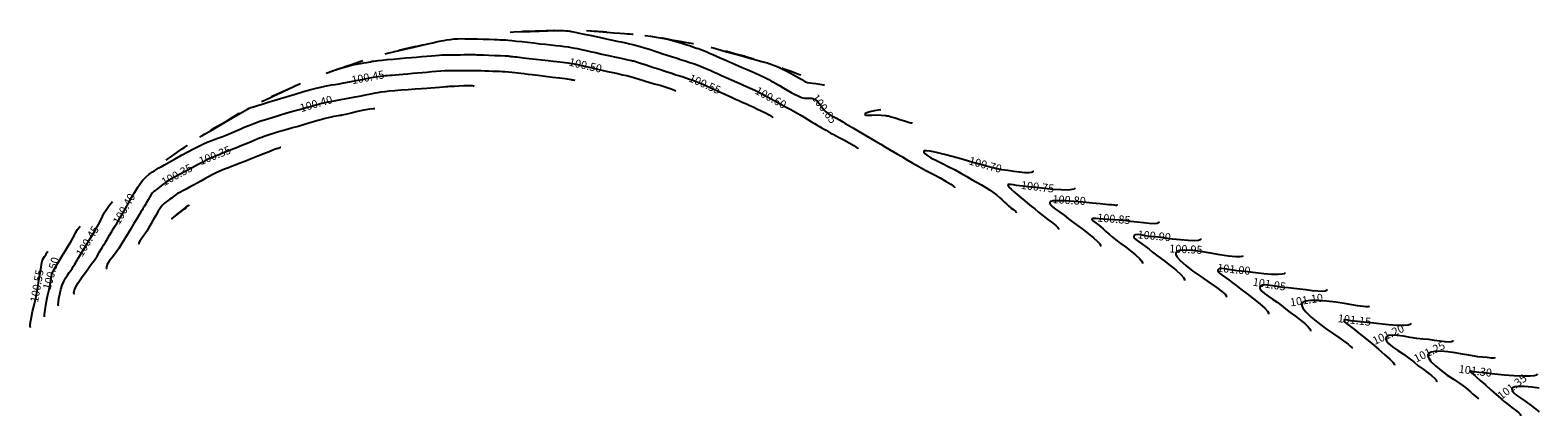
# Model space of a CAD drawing. Units: metres. Extents: x 7412398 to 7413785, y 5827210 to 5829436.
# Drawn here: x 7412858 to 7413094, y 5828703 to 5828764 of the extents above; entities that cross this region are included whole.
import ezdxf

# ---------------------------------------------------------------- set-up
doc = ezdxf.new("R2010")
doc.units = ezdxf.units.M
doc.linetypes.add('HIDDEN', pattern=[0.375, 0.25, -0.125])
doc.layers.add('C-TEREN', color=7, linetype='Continuous')
doc.layers.add('C-TEREN-ETYKIETY', color=7, linetype='Continuous')

msp = doc.modelspace()

# ---------------------------------------------------------------- linework, layer by layer
at = {"layer": 'C-TEREN', "color": 42, "linetype": 'HIDDEN', "lineweight": -3, "ltscale": 10}
for points, elevation in [([(7412913.41, 5828760.05), (7412913.63, 5828760.11), (7412914.92, 5828760.42), (7412916.32, 5828760.74), (7412917.72, 5828761.06), (7412919.02, 5828761.36), (7412920.11, 5828761.61), (7412920.88, 5828761.78), (7412921.23, 5828761.86), (7412921.48, 5828761.92), (7412921.68, 5828761.97), (7412921.92, 5828762.02), (7412922.19, 5828762.07), (7412922.59, 5828762.15), (7412923.09, 5828762.24), (7412923.65, 5828762.32), (7412924.23, 5828762.39), (7412924.82, 5828762.42), (7412925.38, 5828762.44), (7412925.88, 5828762.43), (7412926.25, 5828762.43), (7412926.45, 5828762.42), (7412926.64, 5828762.43), (7412926.84, 5828762.43), (7412927.17, 5828762.42), (7412927.86, 5828762.39), (7412928.76, 5828762.36), (7412929.69, 5828762.33), (7412930.49, 5828762.3), (7412930.99, 5828762.29), (7412931.37, 5828762.27), (7412931.66, 5828762.27), (7412931.95, 5828762.26), (7412932.32, 5828762.23), (7412932.68, 5828762.2), (7412933.24, 5828762.14), (7412933.95, 5828762.06), (7412934.79, 5828761.97), (7412935.7, 5828761.87), (7412936.66, 5828761.76), (7412937.61, 5828761.65), (7412938.52, 5828761.55), (7412939.37, 5828761.46), (7412940.15, 5828761.37), (7412940.86, 5828761.29), (7412941.5, 5828761.22), (7412942.07, 5828761.14), (7412942.55, 5828761.07), (7412943.1, 5828760.97), (7412943.52, 5828760.89), (7412943.91, 5828760.8), (7412944.34, 5828760.7), (7412944.87, 5828760.58), (7412945.48, 5828760.44), (7412946.34, 5828760.26), (7412947.34, 5828760.03), (7412948.37, 5828759.81), (7412949.32, 5828759.6), (7412950.08, 5828759.43), (7412950.54, 5828759.33), (7412950.99, 5828759.23), (7412951.4, 5828759.14), (7412951.72, 5828759.07), (7412951.95, 5828759.02), (7412952.14, 5828758.98), (7412952.29, 5828758.95), (7412952.47, 5828758.9), (7412952.76, 5828758.81), (7412953.39, 5828758.61), (7412954.25, 5828758.33), (7412955.27, 5828758), (7412956.34, 5828757.65), (7412957.37, 5828757.31), (7412958.26, 5828757.02), (7412958.92, 5828756.8), (7412959.52, 5828756.61), (7412960.02, 5828756.45), (7412960.46, 5828756.31), (7412960.89, 5828756.17), (7412961.38, 5828756), (7412961.98, 5828755.78), (7412962.61, 5828755.51), (7412963.47, 5828755.14), (7412964.46, 5828754.7), (7412965.51, 5828754.22), (7412966.54, 5828753.75), (7412967.48, 5828753.32), (7412968.25, 5828752.97), (7412968.77, 5828752.74), (7412969.28, 5828752.51), (7412969.69, 5828752.34), (7412970.07, 5828752.18), (7412970.47, 5828752), (7412970.98, 5828751.76), (7412971.55, 5828751.48), (7412972.23, 5828751.16), (7412972.92, 5828750.82), (7412973.52, 5828750.5), (7412973.87, 5828750.28), (7412974.02, 5828750.15), (7412974.06, 5828750.08), (7412974.06, 5828750.08)], 100.55), ([(7412934.94, 5828763.6), (7412935.2, 5828763.6), (7412936.02, 5828763.62), (7412936.88, 5828763.64), (7412937.78, 5828763.66), (7412938.6, 5828763.69), (7412939.29, 5828763.73), (7412939.9, 5828763.76), (7412939.99, 5828763.76)], 100.65), ([(7412944.93, 5828763.69), (7412945.64, 5828763.64), (7412946.86, 5828763.56), (7412948.07, 5828763.46), (7412949.19, 5828763.37), (7412950.15, 5828763.3), (7412950.87, 5828763.24), (7412951.3, 5828763.2), (7412951.77, 5828763.18), (7412952.13, 5828763.16), (7412952.2, 5828763.16)], 100.65), ([(7412954.07, 5828762.94), (7412954.09, 5828762.93), (7412954.92, 5828762.81), (7412955.83, 5828762.66), (7412956.76, 5828762.5), (7412957.63, 5828762.33), (7412958.38, 5828762.16), (7412959.13, 5828761.96), (7412959.83, 5828761.75), (7412960.46, 5828761.54), (7412961.01, 5828761.35), (7412961.46, 5828761.19), (7412961.8, 5828761.07), (7412962.15, 5828760.96), (7412962.43, 5828760.88), (7412962.7, 5828760.79), (7412963.05, 5828760.66), (7412963.36, 5828760.53), (7412963.74, 5828760.37), (7412964.18, 5828760.17), (7412964.68, 5828759.95), (7412965.24, 5828759.7), (7412965.83, 5828759.43), (7412966.44, 5828759.17), (7412967.27, 5828758.81), (7412968.24, 5828758.39), (7412969.28, 5828757.94), (7412970.31, 5828757.5), (7412971.25, 5828757.09), (7412972.02, 5828756.75), (7412972.53, 5828756.51), (7412973.03, 5828756.26), (7412973.43, 5828756.05), (7412973.78, 5828755.85), (7412974.17, 5828755.64), (7412974.66, 5828755.37), (7412975.13, 5828755.1), (7412975.7, 5828754.77), (7412976.32, 5828754.4), (7412976.96, 5828754.03), (7412977.57, 5828753.69), (7412978.12, 5828753.42), (7412978.55, 5828753.24), (7412979.02, 5828753.14), (7412979.42, 5828753.13), (7412979.79, 5828753.14), (7412980.17, 5828753.11), (7412980.59, 5828752.95), (7412981, 5828752.64), (7412981.35, 5828752.24), (7412981.66, 5828751.8), (7412981.99, 5828751.37), (7412982.36, 5828750.99), (7412982.76, 5828750.7), (7412983.14, 5828750.46), (7412983.5, 5828750.28), (7412983.8, 5828750.12), (7412984.04, 5828750), (7412984.3, 5828749.84), (7412984.51, 5828749.72), (7412984.77, 5828749.57), (7412985, 5828749.43), (7412985.41, 5828749.19), (7412985.98, 5828748.85), (7412986.68, 5828748.44), (7412987.48, 5828747.97), (7412988.34, 5828747.46), (7412989.24, 5828746.93), (7412990.14, 5828746.4), (7412990.96, 5828745.91), (7412991.68, 5828745.49), (7412992.33, 5828745.11), (7412992.94, 5828744.75), (7412993.57, 5828744.38), (7412994.24, 5828743.98), (7412994.99, 5828743.54), (7412995.87, 5828743.02), (7412996.9, 5828742.43), (7412998.01, 5828741.83), (7412999.14, 5828741.23), (7413000.22, 5828740.65), (7413001.16, 5828740.12), (7413001.91, 5828739.68), (7413002.31, 5828739.39), (7413002.48, 5828739.22), (7413002.51, 5828739.14), (7413002.5, 5828739.1)], 100.65), ([(7412915.57, 5828760.62), (7412916.45, 5828760.83), (7412917.6, 5828761.1), (7412918.3, 5828761.27)], 100.65), ([(7412966.69, 5828760.53), (7412967.04, 5828760.42), (7412967.77, 5828760.2), (7412968.59, 5828759.97), (7412969.44, 5828759.74), (7412970.23, 5828759.53), (7412970.95, 5828759.34), (7412971.08, 5828759.3)], 100.75), ([(7412904.7, 5828757.25), (7412905.09, 5828757.37), (7412905.93, 5828757.65), (7412906.74, 5828757.92), (7412907.49, 5828758.17), (7412908.16, 5828758.39), (7412908.88, 5828758.64), (7412909.46, 5828758.86), (7412909.92, 5828759.03)], 100.55), ([(7412975.5, 5828757.85), (7412975.66, 5828757.79), (7412976.18, 5828757.6), (7412976.79, 5828757.38), (7412977.44, 5828757.13), (7412978.1, 5828756.89), (7412978.44, 5828756.77)], 100.75), ([(7412884.42, 5828747.05), (7412884.75, 5828747.23), (7412885.19, 5828747.49), (7412885.66, 5828747.77), (7412886.48, 5828748.25), (7412887.52, 5828748.87), (7412888.67, 5828749.54), (7412889.8, 5828750.21), (7412890.79, 5828750.79), (7412891.52, 5828751.21), (7412891.88, 5828751.41), (7412892.17, 5828751.55), (7412892.42, 5828751.65), (7412892.64, 5828751.73), (7412892.82, 5828751.78), (7412892.96, 5828751.82), (7412893.14, 5828751.87), (7412893.46, 5828751.97), (7412894.2, 5828752.2), (7412895.27, 5828752.53), (7412896.56, 5828752.92), (7412897.96, 5828753.34), (7412899.37, 5828753.76), (7412900.68, 5828754.15), (7412901.8, 5828754.47), (7412902.62, 5828754.69), (7412903.36, 5828754.86), (7412903.98, 5828754.99), (7412904.53, 5828755.1), (7412905.05, 5828755.19), (7412905.6, 5828755.28), (7412906.22, 5828755.39), (7412906.97, 5828755.52), (7412907.86, 5828755.69), (7412908.84, 5828755.88), (7412909.83, 5828756.07), (7412910.78, 5828756.24), (7412911.62, 5828756.4), (7412912.28, 5828756.52), (7412912.7, 5828756.58), (7412913.11, 5828756.64), (7412913.44, 5828756.66), (7412913.76, 5828756.69), (7412914.17, 5828756.72), (7412914.55, 5828756.75), (7412915.03, 5828756.79), (7412915.61, 5828756.84), (7412916.26, 5828756.89), (7412916.98, 5828756.95), (7412917.76, 5828757.02), (7412918.46, 5828757.08), (7412919.2, 5828757.14), (7412919.95, 5828757.21), (7412920.69, 5828757.28), (7412921.43, 5828757.34), (7412922.13, 5828757.4), (7412922.78, 5828757.43), (7412923.48, 5828757.46), (7412924.13, 5828757.47), (7412924.71, 5828757.47), (7412925.23, 5828757.47), (7412925.68, 5828757.47), (7412926.05, 5828757.47), (7412926.46, 5828757.47), (7412926.79, 5828757.48), (7412927.11, 5828757.48), (7412927.52, 5828757.47), (7412927.95, 5828757.46), (7412928.46, 5828757.44), (7412929.02, 5828757.42), (7412929.63, 5828757.39), (7412930.27, 5828757.36), (7412930.84, 5828757.34), (7412931.3, 5828757.33), (7412931.71, 5828757.32), (7412932.17, 5828757.29), (7412932.74, 5828757.25), (7412933.25, 5828757.21), (7412933.71, 5828757.16), (7412934.16, 5828757.1), (7412934.63, 5828757.04), (7412935.16, 5828756.98), (7412935.78, 5828756.9), (7412936.45, 5828756.82), (7412937.38, 5828756.7), (7412938.47, 5828756.57), (7412939.61, 5828756.43), (7412940.68, 5828756.29), (7412941.59, 5828756.18), (7412942.23, 5828756.1), (7412942.47, 5828756.07), (7412942.58, 5828756.05), (7412942.68, 5828756.02), (7412942.84, 5828756), (7412943.08, 5828755.96), (7412943.11, 5828755.94)], 100.45), ([(7412895.66, 5828753.38), (7412895.97, 5828753.52), (7412896.82, 5828753.91), (7412897.61, 5828754.26), (7412898.29, 5828754.58), (7412899.02, 5828754.92), (7412899.42, 5828755.11)], 100.55), ([(7412911.83, 5828751.46), (7412911.82, 5828751.46), (7412911.55, 5828751.47), (7412911.01, 5828751.41), (7412910.11, 5828751.24), (7412909.1, 5828751.02), (7412908.1, 5828750.78), (7412907.24, 5828750.58), (7412906.65, 5828750.45)], 100.35), ([(7412990.98, 5828751.29), (7412990.6, 5828751.27), (7412989.94, 5828751.16), (7412989.23, 5828751.01), (7412988.77, 5828750.86), (7412988.54, 5828750.74), (7412988.47, 5828750.66), (7412988.46, 5828750.62), (7412988.47, 5828750.59), (7412988.52, 5828750.54), (7412988.68, 5828750.49), (7412989.01, 5828750.47), (7412989.58, 5828750.48), (7412990.27, 5828750.5), (7412991.01, 5828750.49), (7412991.76, 5828750.42)], 100.65), ([(7412906.65, 5828750.45), (7412906.54, 5828750.43), (7412906.34, 5828750.4), (7412906.07, 5828750.35), (7412905.75, 5828750.3), (7412905.39, 5828750.24), (7412904.99, 5828750.16), (7412904.5, 5828750.05), (7412904.05, 5828749.94), (7412903.52, 5828749.79), (7412902.91, 5828749.62), (7412902.23, 5828749.42), (7412901.48, 5828749.21), (7412900.67, 5828748.97), (7412899.81, 5828748.72), (7412898.93, 5828748.47), (7412898.1, 5828748.23), (7412897.32, 5828748.01), (7412896.6, 5828747.8), (7412895.97, 5828747.61), (7412895.42, 5828747.45), (7412894.97, 5828747.3), (7412894.5, 5828747.13), (7412894.12, 5828746.99), (7412893.79, 5828746.85), (7412893.42, 5828746.69), (7412892.95, 5828746.5), (7412892.49, 5828746.31), (7412891.83, 5828746.05), (7412891.03, 5828745.73), (7412890.17, 5828745.38), (7412889.32, 5828745.03), (7412888.54, 5828744.71), (7412887.9, 5828744.45), (7412887.46, 5828744.28), (7412886.99, 5828744.09), (7412886.56, 5828743.91), (7412886.17, 5828743.76), (7412885.86, 5828743.64), (7412885.64, 5828743.54), (7412885.41, 5828743.42), (7412885.22, 5828743.31), (7412885, 5828743.19), (7412884.7, 5828743.02), (7412884.07, 5828742.69), (7412883.23, 5828742.25), (7412882.27, 5828741.73), (7412881.28, 5828741.2), (7412880.38, 5828740.71), (7412879.65, 5828740.3), (7412879.21, 5828740.04), (7412878.8, 5828739.75), (7412878.44, 5828739.47), (7412878.13, 5828739.21), (7412877.87, 5828738.99), (7412877.67, 5828738.82), (7412877.43, 5828738.65), (7412877.23, 5828738.51), (7412877.02, 5828738.31), (7412876.84, 5828738.06), (7412876.61, 5828737.68), (7412876.35, 5828737.24), (7412876.12, 5828736.82), (7412875.94, 5828736.51), (7412875.78, 5828736.26), (7412875.67, 5828736.06), (7412875.55, 5828735.86), (7412875.4, 5828735.61), (7412875.23, 5828735.34), (7412874.95, 5828734.87), (7412874.57, 5828734.24), (7412874.13, 5828733.51), (7412873.65, 5828732.71), (7412873.16, 5828731.89), (7412872.68, 5828731.1), (7412872.25, 5828730.39), (7412871.76, 5828729.64), (7412871.24, 5828728.91), (7412870.73, 5828728.23), (7412870.28, 5828727.62), (7412869.96, 5828727.1), (7412869.82, 5828726.77), (7412869.8, 5828726.58), (7412869.84, 5828726.48), (7412869.88, 5828726.44)], 100.35), ([(7412991.76, 5828750.42), (7412991.88, 5828750.39), (7412992.15, 5828750.34), (7412992.58, 5828750.23), (7412993.19, 5828750.05), (7412993.96, 5828749.8), (7412994.68, 5828749.56), (7412995.28, 5828749.37), (7412995.64, 5828749.29), (7412995.82, 5828749.27), (7412995.88, 5828749.29), (7412995.89, 5828749.31)], 100.65), ([(7412879.18, 5828743.42), (7412879.38, 5828743.57), (7412880.22, 5828744.16), (7412881.02, 5828744.72), (7412881.68, 5828745.19), (7412882.11, 5828745.49), (7412882.46, 5828745.75), (7412882.51, 5828745.78)], 100.45), ([(7413021.34, 5828739.07), (7413021.34, 5828739.06), (7413021.31, 5828739.01), (7413021.2, 5828738.92), (7413020.9, 5828738.82), (7413020.26, 5828738.76), (7413019.19, 5828738.77), (7413017.91, 5828738.85), (7413016.56, 5828738.98), (7413015.23, 5828739.14), (7413014.07, 5828739.28), (7413013.17, 5828739.39), (7413012.67, 5828739.44), (7413012.17, 5828739.49), (7413011.7, 5828739.58), (7413011.29, 5828739.64), (7413011.04, 5828739.64), (7413010.91, 5828739.61), (7413010.85, 5828739.56), (7413010.83, 5828739.52), (7413010.83, 5828739.5), (7413010.86, 5828739.41), (7413011, 5828739.23), (7413011.34, 5828738.9), (7413011.94, 5828738.36), (7413012.67, 5828737.74), (7413013.48, 5828737.07), (7413014.29, 5828736.41), (7413015.04, 5828735.8), (7413015.64, 5828735.28), (7413016.36, 5828734.7), (7413017.11, 5828734.15), (7413017.8, 5828733.65), (7413018.35, 5828733.21), (7413018.64, 5828732.91), (7413018.74, 5828732.72), (7413018.74, 5828732.62), (7413018.72, 5828732.57)], 100.75), ([(7412862.32, 5828720.62), (7412862.29, 5828720.79), (7412862.32, 5828721.21), (7412862.39, 5828721.8), (7412862.52, 5828722.48), (7412862.69, 5828723.2), (7412862.9, 5828723.87), (7412863.16, 5828724.46), (7412863.44, 5828724.98), (7412863.74, 5828725.44), (7412864.02, 5828725.84), (7412864.28, 5828726.19), (7412864.48, 5828726.5), (7412864.7, 5828726.87), (7412864.88, 5828727.16), (7412865.05, 5828727.44), (7412865.27, 5828727.81), (7412865.48, 5828728.16), (7412865.79, 5828728.68), (7412866.19, 5828729.34), (7412866.65, 5828730.1), (7412867.14, 5828730.92), (7412867.66, 5828731.78), (7412868.16, 5828732.62), (7412868.6, 5828733.39), (7412868.94, 5828734.04), (7412869.22, 5828734.63), (7412869.5, 5828735.18), (7412869.83, 5828735.73), (7412870.24, 5828736.32), (7412870.79, 5828736.98)], 100.45), ([(7412882.77, 5828736.37), (7412882.72, 5828736.35), (7412882.51, 5828736.23), (7412882.26, 5828736.07), (7412881.94, 5828735.84), (7412881.4, 5828735.41), (7412880.8, 5828734.93), (7412880.31, 5828734.54), (7412880.1, 5828734.37), (7412880.06, 5828734.32), (7412880.03, 5828734.27), (7412880.1, 5828734.31), (7412880.33, 5828734.49), (7412880.87, 5828734.9), (7412881.51, 5828735.39), (7412882.05, 5828735.81), (7412882.28, 5828735.99), (7412882.33, 5828736.02), (7412882.37, 5828736.05)], 100.25), ([(7413034.48, 5828733.77), (7413034.48, 5828733.77), (7413034.46, 5828733.72), (7413034.38, 5828733.63), (7413034.17, 5828733.55), (7413033.72, 5828733.5), (7413032.96, 5828733.52), (7413032.04, 5828733.61), (7413031.04, 5828733.73), (7413030.04, 5828733.86), (7413029.09, 5828733.97), (7413028.28, 5828734.04), (7413027.45, 5828734.09), (7413026.61, 5828734.15), (7413025.81, 5828734.22), (7413025.11, 5828734.28), (7413024.54, 5828734.31), (7413024.2, 5828734.3), (7413024.05, 5828734.28), (7413023.99, 5828734.25), (7413023.97, 5828734.23), (7413023.97, 5828734.19), (7413023.98, 5828734.12), (7413024.07, 5828734), (7413024.3, 5828733.82), (7413024.66, 5828733.57), (7413025.05, 5828733.28), (7413025.36, 5828733), (7413025.74, 5828732.67), (7413026.17, 5828732.29), (7413026.66, 5828731.86), (7413027.21, 5828731.38), (7413027.7, 5828730.98), (7413028.4, 5828730.47), (7413029.21, 5828729.87), (7413030.04, 5828729.24), (7413030.81, 5828728.62), (7413031.43, 5828728.06), (7413031.76, 5828727.68), (7413031.88, 5828727.45), (7413031.89, 5828727.32), (7413031.87, 5828727.27)], 100.85), ([(7413047.6, 5828728.49), (7413047.6, 5828728.48), (7413047.58, 5828728.43), (7413047.47, 5828728.35), (7413047.15, 5828728.29), (7413046.49, 5828728.3), (7413045.36, 5828728.44), (7413043.99, 5828728.65), (7413042.51, 5828728.9), (7413041.01, 5828729.14), (7413039.61, 5828729.31), (7413038.42, 5828729.36), (7413037.69, 5828729.29), (7413037.32, 5828729.15), (7413037.17, 5828729.02), (7413037.12, 5828728.93), (7413037.09, 5828728.84), (7413037.11, 5828728.63), (7413037.29, 5828728.28), (7413037.76, 5828727.72), (7413038.65, 5828726.94), (7413039.78, 5828726.09), (7413041.02, 5828725.22), (7413042.27, 5828724.37), (7413043.4, 5828723.58), (7413044.31, 5828722.9), (7413044.8, 5828722.45), (7413044.99, 5828722.19), (7413045.01, 5828722.05), (7413044.99, 5828722), (7413044.99, 5828721.99)], 100.95), ([(7412857.98, 5828717.26), (7412857.97, 5828717.27), (7412857.94, 5828717.29), (7412857.91, 5828717.39), (7412857.9, 5828717.64), (7412857.96, 5828718.12), (7412858.1, 5828718.89), (7412858.29, 5828719.74), (7412858.49, 5828720.56), (7412858.65, 5828721.23), (7412858.75, 5828721.65), (7412858.82, 5828722.05), (7412858.88, 5828722.39), (7412858.93, 5828722.69), (7412858.98, 5828722.97), (7412859.04, 5828723.28), (7412859.08, 5828723.52), (7412859.14, 5828723.83), (7412859.2, 5828724.23), (7412859.31, 5828724.94), (7412859.46, 5828725.81), (7412859.61, 5828726.69), (7412859.74, 5828727.41), (7412859.85, 5828727.83), (7412859.98, 5828728.13), (7412860.14, 5828728.37), (7412860.28, 5828728.57), (7412860.39, 5828728.74), (7412860.48, 5828728.9), (7412860.55, 5828729.04), (7412860.66, 5828729.19)], 100.55), ([(7413060.77, 5828723.18), (7413060.77, 5828723.18), (7413060.75, 5828723.13), (7413060.68, 5828723.04), (7413060.47, 5828722.95), (7413060.04, 5828722.9), (7413059.31, 5828722.92), (7413058.43, 5828723.01), (7413057.46, 5828723.13), (7413056.48, 5828723.26), (7413055.54, 5828723.38), (7413054.72, 5828723.44), (7413053.87, 5828723.52), (7413053.03, 5828723.65), (7413052.23, 5828723.79), (7413051.52, 5828723.9), (7413050.93, 5828723.94), (7413050.57, 5828723.89), (7413050.38, 5828723.8), (7413050.29, 5828723.7), (7413050.26, 5828723.64), (7413050.24, 5828723.57), (7413050.24, 5828723.44), (7413050.31, 5828723.24), (7413050.54, 5828722.95), (7413050.99, 5828722.57), (7413051.57, 5828722.16), (7413052.25, 5828721.71), (7413052.94, 5828721.22), (7413053.61, 5828720.69), (7413054.25, 5828720.16), (7413055, 5828719.6), (7413055.81, 5828719.01), (7413056.59, 5828718.43), (7413057.28, 5828717.88), (7413057.82, 5828717.39), (7413058.09, 5828717.06), (7413058.18, 5828716.85), (7413058.18, 5828716.73), (7413058.16, 5828716.68)], 101.05), ([(7413073.92, 5828717.89), (7413073.92, 5828717.88), (7413073.89, 5828717.83), (7413073.78, 5828717.74), (7413073.46, 5828717.64), (7413072.81, 5828717.58), (7413071.7, 5828717.6), (7413070.38, 5828717.68), (7413068.99, 5828717.82), (7413067.63, 5828717.97), (7413066.44, 5828718.11), (7413065.54, 5828718.22), (7413065.05, 5828718.27), (7413064.5, 5828718.33), (7413064, 5828718.42), (7413063.61, 5828718.45), (7413063.41, 5828718.34), (7413063.48, 5828718.12), (7413063.78, 5828717.88), (7413064.2, 5828717.59), (7413064.64, 5828717.25), (7413065.03, 5828716.94), (7413065.74, 5828716.37), (7413066.67, 5828715.62), (7413067.74, 5828714.76), (7413068.82, 5828713.86), (7413069.82, 5828713), (7413070.63, 5828712.25), (7413071.09, 5828711.79), (7413071.27, 5828711.54), (7413071.31, 5828711.42), (7413071.3, 5828711.39)], 101.15), ([(7413087.06, 5828712.59), (7413087.06, 5828712.59), (7413087.05, 5828712.55), (7413086.98, 5828712.5), (7413086.8, 5828712.46), (7413086.43, 5828712.47), (7413085.81, 5828712.55), (7413085.1, 5828712.64), (7413084.37, 5828712.7), (7413083.81, 5828712.77), (7413082.96, 5828712.92), (7413081.93, 5828713.1), (7413080.79, 5828713.29), (7413079.63, 5828713.45), (7413078.54, 5828713.54), (7413077.61, 5828713.52), (7413077.03, 5828713.42), (7413076.73, 5828713.26), (7413076.6, 5828713.13), (7413076.55, 5828713.05), (7413076.53, 5828712.96), (7413076.53, 5828712.77), (7413076.66, 5828712.44), (7413077.02, 5828711.94), (7413077.71, 5828711.26), (7413078.59, 5828710.54), (7413079.56, 5828709.83), (7413080.52, 5828709.17), (7413081.38, 5828708.59), (7413082.05, 5828708.15), (7413082.43, 5828707.87), (7413082.85, 5828707.5), (7413083.21, 5828707.18), (7413083.52, 5828706.91), (7413083.78, 5828706.68), (7413084.1, 5828706.44), (7413084.37, 5828706.23), (7413084.45, 5828706.09)], 101.25), ([(7413093.95, 5828707.77), (7413092.78, 5828707.91), (7413091.67, 5828708.01), (7413090.72, 5828708.04), (7413090.14, 5828707.99), (7413089.85, 5828707.9), (7413089.73, 5828707.81), (7413089.7, 5828707.75), (7413089.68, 5828707.68), (7413089.67, 5828707.55), (7413089.75, 5828707.34), (7413089.98, 5828707.04), (7413090.45, 5828706.64), (7413091.06, 5828706.22), (7413091.76, 5828705.75), (7413092.49, 5828705.24), (7413093.18, 5828704.68), (7413093.93, 5828704.07)], 101.35)]:
    msp.add_lwpolyline(points, dxfattribs=dict(at, elevation=elevation))
at = {"layer": 'C-TEREN', "color": 42, "linetype": 'Continuous', "lineweight": -3}
for points, elevation in [([(7412933.01, 5828763.47), (7412933.54, 5828763.48), (7412934.73, 5828763.53), (7412936.11, 5828763.57), (7412937.54, 5828763.61), (7412938.9, 5828763.66), (7412940.07, 5828763.69), (7412940.92, 5828763.71), (7412941.32, 5828763.71), (7412941.71, 5828763.68), (7412942.04, 5828763.64), (7412942.25, 5828763.61), (7412942.42, 5828763.59), (7412942.59, 5828763.57), (7412942.89, 5828763.51), (7412943.57, 5828763.36), (7412944.54, 5828763.16), (7412945.69, 5828762.92), (7412946.88, 5828762.66), (7412948.02, 5828762.42), (7412949, 5828762.21), (7412949.69, 5828762.06), (7412950.3, 5828761.93), (7412950.79, 5828761.83), (7412951.23, 5828761.75), (7412951.67, 5828761.65), (7412952.16, 5828761.54), (7412952.76, 5828761.38), (7412953.32, 5828761.23), (7412953.85, 5828761.07), (7412954.37, 5828760.9), (7412954.91, 5828760.72), (7412955.49, 5828760.53), (7412956.13, 5828760.31), (7412956.86, 5828760.07), (7412957.54, 5828759.86), (7412958.24, 5828759.64), (7412958.94, 5828759.42), (7412959.65, 5828759.2), (7412960.36, 5828758.97), (7412961.08, 5828758.73), (7412961.8, 5828758.48), (7412962.52, 5828758.22), (7412963.25, 5828757.93), (7412963.86, 5828757.67), (7412964.39, 5828757.44), (7412964.9, 5828757.2), (7412965.42, 5828756.96), (7412966.02, 5828756.68), (7412966.75, 5828756.35), (7412967.58, 5828755.99), (7412968.43, 5828755.61), (7412969.27, 5828755.25), (7412970.06, 5828754.9), (7412970.76, 5828754.59), (7412971.34, 5828754.33), (7412971.76, 5828754.13), (7412972.15, 5828753.93), (7412972.46, 5828753.76), (7412972.74, 5828753.6), (7412973.04, 5828753.43), (7412973.43, 5828753.21), (7412973.81, 5828753), (7412974.29, 5828752.74), (7412974.86, 5828752.44), (7412975.49, 5828752.1), (7412976.18, 5828751.72), (7412976.89, 5828751.33), (7412977.62, 5828750.92), (7412978.32, 5828750.52), (7412978.97, 5828750.14), (7412979.57, 5828749.78), (7412980.12, 5828749.45), (7412980.61, 5828749.16), (7412981.03, 5828748.91), (7412981.39, 5828748.69), (7412981.79, 5828748.46), (7412982.11, 5828748.27), (7412982.39, 5828748.1), (7412982.71, 5828747.91), (7412983.11, 5828747.68), (7412983.59, 5828747.42), (7412984.32, 5828747.04), (7412985.16, 5828746.6), (7412986.01, 5828746.14), (7412986.75, 5828745.72), (7412987.17, 5828745.43), (7412987.36, 5828745.26), (7412987.39, 5828745.19)], 100.6), ([(7412945.54, 5828763.67), (7412946.1, 5828763.62), (7412946.72, 5828763.59), (7412947.42, 5828763.55), (7412948.1, 5828763.52)], 100.7), ([(7412956.67, 5828762.57), (7412956.74, 5828762.56), (7412957.52, 5828762.41), (7412958.24, 5828762.27), (7412958.91, 5828762.14), (7412959.54, 5828762.02), (7412960.31, 5828761.9), (7412960.99, 5828761.79), (7412961.61, 5828761.69), (7412961.68, 5828761.68)], 100.7), ([(7412914.76, 5828760.42), (7412914.77, 5828760.42), (7412915.4, 5828760.55), (7412916.15, 5828760.72), (7412916.89, 5828760.9), (7412917.67, 5828761.09), (7412918.46, 5828761.28), (7412919.25, 5828761.47), (7412919.51, 5828761.53)], 100.6), ([(7412964.4, 5828761.08), (7412964.52, 5828761.05), (7412964.93, 5828760.93), (7412965.45, 5828760.78), (7412965.98, 5828760.63), (7412966.82, 5828760.4), (7412967.89, 5828760.11), (7412969.07, 5828759.78), (7412970.28, 5828759.45), (7412971.39, 5828759.14), (7412972.33, 5828758.88), (7412972.97, 5828758.7), (7412973.23, 5828758.63), (7412973.35, 5828758.59), (7412973.47, 5828758.54), (7412973.65, 5828758.48), (7412974.02, 5828758.36), (7412974.51, 5828758.18), (7412975.03, 5828757.96), (7412975.5, 5828757.73), (7412976.17, 5828757.38), (7412976.93, 5828756.97), (7412977.66, 5828756.56), (7412978.26, 5828756.23), (7412978.62, 5828756.04), (7412978.92, 5828755.85), (7412979.17, 5828755.7), (7412979.49, 5828755.56), (7412979.81, 5828755.5), (7412980.26, 5828755.46), (7412980.8, 5828755.42), (7412981.42, 5828755.34), (7412982.07, 5828755.2), (7412982.15, 5828755.17)], 100.7), ([(7412966.71, 5828760.52), (7412967.42, 5828760.33), (7412968.5, 5828760.03), (7412969.57, 5828759.74), (7412969.72, 5828759.7)], 100.8), ([(7412904.21, 5828757.06), (7412904.49, 5828757.16), (7412905.21, 5828757.41), (7412905.88, 5828757.63), (7412906.51, 5828757.83), (7412907.09, 5828758), (7412907.63, 5828758.15), (7412908.31, 5828758.32), (7412908.96, 5828758.45), (7412909.55, 5828758.56), (7412910.07, 5828758.65), (7412910.5, 5828758.71), (7412910.83, 5828758.77), (7412911.16, 5828758.83), (7412911.41, 5828758.89), (7412911.67, 5828758.93), (7412912, 5828758.98), (7412912.35, 5828759.02), (7412912.97, 5828759.08), (7412913.77, 5828759.16), (7412914.7, 5828759.24), (7412915.69, 5828759.33), (7412916.67, 5828759.41), (7412917.57, 5828759.49), (7412918.33, 5828759.56), (7412919.18, 5828759.63), (7412919.97, 5828759.7), (7412920.68, 5828759.77), (7412921.31, 5828759.82), (7412921.86, 5828759.86), (7412922.32, 5828759.89), (7412922.76, 5828759.91), (7412923.1, 5828759.92), (7412923.42, 5828759.92), (7412923.77, 5828759.92), (7412924.2, 5828759.92), (7412924.68, 5828759.93), (7412925.23, 5828759.93), (7412925.8, 5828759.94), (7412926.36, 5828759.95), (7412926.83, 5828759.95), (7412927.18, 5828759.95), (7412927.52, 5828759.94), (7412927.78, 5828759.93), (7412928.05, 5828759.92), (7412928.39, 5828759.91), (7412928.87, 5828759.89), (7412929.65, 5828759.86), (7412930.58, 5828759.82), (7412931.48, 5828759.79), (7412932.19, 5828759.76), (7412932.53, 5828759.74), (7412932.68, 5828759.73), (7412932.81, 5828759.71), (7412932.97, 5828759.69), (7412933.15, 5828759.67), (7412933.4, 5828759.64), (7412933.7, 5828759.61), (7412934.04, 5828759.57), (7412934.41, 5828759.52), (7412935.07, 5828759.45), (7412935.95, 5828759.35), (7412936.94, 5828759.23), (7412937.96, 5828759.12), (7412938.91, 5828759.01), (7412939.7, 5828758.91), (7412940.24, 5828758.85), (7412940.77, 5828758.79), (7412941.19, 5828758.75), (7412941.57, 5828758.71), (7412941.99, 5828758.65), (7412942.51, 5828758.57), (7412942.98, 5828758.48), (7412943.53, 5828758.37), (7412944.16, 5828758.23), (7412944.85, 5828758.08), (7412945.61, 5828757.91), (7412946.43, 5828757.72), (7412947.32, 5828757.52), (7412948.21, 5828757.32), (7412949.06, 5828757.14), (7412949.85, 5828756.96), (7412950.57, 5828756.8), (7412951.21, 5828756.66), (7412951.75, 5828756.53), (7412952.19, 5828756.42), (7412952.65, 5828756.28), (7412953.01, 5828756.17), (7412953.34, 5828756.05), (7412953.7, 5828755.93), (7412954.15, 5828755.77), (7412954.7, 5828755.61), (7412955.5, 5828755.39), (7412956.44, 5828755.14), (7412957.38, 5828754.86), (7412958.19, 5828754.6), (7412958.67, 5828754.4), (7412958.88, 5828754.28)], 100.5), ([(7412894.1, 5828752.61), (7412894.36, 5828752.72), (7412894.81, 5828752.92), (7412895.37, 5828753.17), (7412895.91, 5828753.43), (7412896.59, 5828753.75), (7412897.37, 5828754.13), (7412898.24, 5828754.54), (7412899.16, 5828754.97), (7412900.11, 5828755.41), (7412900.11, 5828755.41)], 100.5), ([(7412864.82, 5828722.54), (7412864.81, 5828722.54), (7412864.77, 5828722.59), (7412864.74, 5828722.72), (7412864.78, 5828723), (7412864.98, 5828723.5), (7412865.43, 5828724.27), (7412866.03, 5828725.16), (7412866.69, 5828726.09), (7412867.36, 5828726.99), (7412867.94, 5828727.8), (7412868.37, 5828728.44), (7412868.76, 5828729.1), (7412869.1, 5828729.65), (7412869.39, 5828730.15), (7412869.68, 5828730.62), (7412869.98, 5828731.13), (7412870.33, 5828731.71), (7412870.67, 5828732.27), (7412870.95, 5828732.73), (7412871.19, 5828733.14), (7412871.44, 5828733.54), (7412871.71, 5828734), (7412872.05, 5828734.57), (7412872.39, 5828735.14), (7412872.8, 5828735.87), (7412873.28, 5828736.71), (7412873.77, 5828737.58), (7412874.27, 5828738.44), (7412874.74, 5828739.21), (7412875.16, 5828739.85), (7412875.5, 5828740.29), (7412876, 5828740.79), (7412876.54, 5828741.23), (7412877.04, 5828741.59), (7412877.41, 5828741.82), (7412877.56, 5828741.92), (7412877.62, 5828741.97), (7412877.68, 5828742.02), (7412877.77, 5828742.07), (7412877.94, 5828742.16), (7412878.15, 5828742.27), (7412878.39, 5828742.41), (7412878.92, 5828742.72), (7412879.67, 5828743.14), (7412880.57, 5828743.65), (7412881.55, 5828744.2), (7412882.54, 5828744.74), (7412883.46, 5828745.23), (7412884.26, 5828745.62), (7412885, 5828745.96), (7412885.61, 5828746.23), (7412886.17, 5828746.45), (7412886.69, 5828746.65), (7412887.25, 5828746.86), (7412887.88, 5828747.1), (7412888.64, 5828747.4), (7412889.41, 5828747.72), (7412890.1, 5828748.02), (7412890.75, 5828748.3), (7412891.4, 5828748.59), (7412892.1, 5828748.87), (7412892.89, 5828749.18), (7412893.81, 5828749.51), (7412894.69, 5828749.81), (7412895.74, 5828750.13), (7412896.88, 5828750.47), (7412898.06, 5828750.81), (7412899.2, 5828751.14), (7412900.24, 5828751.43), (7412901.1, 5828751.67), (7412901.74, 5828751.84), (7412902.07, 5828751.94), (7412902.42, 5828752.04), (7412902.73, 5828752.13), (7412902.98, 5828752.2), (7412903.16, 5828752.25), (7412903.36, 5828752.31), (7412903.56, 5828752.37), (7412903.85, 5828752.42), (7412904.5, 5828752.55), (7412905.43, 5828752.72), (7412906.51, 5828752.93), (7412907.64, 5828753.14), (7412908.73, 5828753.34), (7412909.67, 5828753.51), (7412910.34, 5828753.64), (7412910.94, 5828753.75), (7412911.43, 5828753.85), (7412911.87, 5828753.94), (7412912.3, 5828754.02), (7412912.8, 5828754.1), (7412913.41, 5828754.18), (7412914.06, 5828754.26), (7412914.93, 5828754.33), (7412915.95, 5828754.42), (7412917.05, 5828754.5), (7412918.13, 5828754.58), (7412919.13, 5828754.65), (7412919.96, 5828754.71), (7412920.55, 5828754.75), (7412921.26, 5828754.81), (7412921.93, 5828754.87), (7412922.51, 5828754.92), (7412922.96, 5828754.96), (7412923.24, 5828754.97), (7412923.47, 5828754.98), (7412923.66, 5828754.98), (7412923.9, 5828754.98), (7412924.26, 5828755), (7412924.93, 5828755.05), (7412925.74, 5828755.1), (7412926.52, 5828755.13), (7412927.02, 5828755.11), (7412927.27, 5828755.07), (7412927.35, 5828755.02), (7412927.36, 5828755)], 100.4), ([(7412886.17, 5828748.16), (7412886.58, 5828748.39), (7412887.21, 5828748.74), (7412887.96, 5828749.18), (7412888.76, 5828749.65), (7412889.5, 5828750.1), (7412890.2, 5828750.52), (7412890.6, 5828750.76)], 100.5), ([(7412897.12, 5828745.39), (7412897.07, 5828745.39), (7412896.72, 5828745.27), (7412896.46, 5828745.18), (7412896.3, 5828745.14), (7412896.13, 5828745.09), (7412895.88, 5828744.99), (7412895.3, 5828744.76), (7412894.47, 5828744.43), (7412893.49, 5828744.05), (7412892.46, 5828743.64), (7412891.47, 5828743.24), (7412890.6, 5828742.9), (7412889.97, 5828742.65), (7412889.38, 5828742.42), (7412888.9, 5828742.24), (7412888.48, 5828742.08), (7412888.06, 5828741.91), (7412887.59, 5828741.71), (7412887.02, 5828741.45), (7412886.39, 5828741.14), (7412885.79, 5828740.82), (7412885.2, 5828740.5), (7412884.62, 5828740.17), (7412884.03, 5828739.84), (7412883.44, 5828739.51), (7412882.85, 5828739.19), (7412882.28, 5828738.9), (7412881.77, 5828738.63), (7412881.32, 5828738.39), (7412880.97, 5828738.2), (7412880.73, 5828738.06), (7412880.46, 5828737.86), (7412880.25, 5828737.68), (7412879.99, 5828737.47), (7412879.76, 5828737.31), (7412879.49, 5828737.13), (7412879.19, 5828736.92), (7412878.87, 5828736.66), (7412878.55, 5828736.33), (7412878.27, 5828735.97), (7412877.93, 5828735.43), (7412877.54, 5828734.78), (7412877.14, 5828734.09), (7412876.76, 5828733.41), (7412876.41, 5828732.8), (7412876.14, 5828732.33), (7412875.79, 5828731.8), (7412875.42, 5828731.31), (7412875.11, 5828730.88), (7412874.95, 5828730.6), (7412874.9, 5828730.44), (7412874.92, 5828730.37), (7412874.94, 5828730.34)], 100.3), ([(7413014.77, 5828741.71), (7413014.77, 5828741.71), (7413014.75, 5828741.66), (7413014.68, 5828741.58), (7413014.5, 5828741.5), (7413014.12, 5828741.44), (7413013.47, 5828741.45), (7413012.67, 5828741.53), (7413011.77, 5828741.65), (7413010.83, 5828741.79), (7413009.9, 5828741.92), (7413009.14, 5828742.07), (7413008.07, 5828742.34), (7413006.78, 5828742.69), (7413005.35, 5828743.09), (7413003.84, 5828743.51), (7413002.34, 5828743.93), (7413000.93, 5828744.31), (7412999.68, 5828744.62), (7412998.67, 5828744.83), (7412998.09, 5828744.9), (7412997.81, 5828744.89), (7412997.7, 5828744.85), (7412997.68, 5828744.82), (7412997.67, 5828744.77), (7412997.69, 5828744.66), (7412997.82, 5828744.48), (7412998.16, 5828744.2), (7412998.81, 5828743.8), (7412999.65, 5828743.36), (7413000.6, 5828742.89), (7413001.6, 5828742.4), (7413002.58, 5828741.9), (7413003.48, 5828741.4), (7413004.4, 5828740.86), (7413005.24, 5828740.38), (7413006.02, 5828739.95), (7413006.73, 5828739.55), (7413007.38, 5828739.17), (7413007.96, 5828738.8), (7413008.49, 5828738.44), (7413009.04, 5828738.02), (7413009.52, 5828737.61), (7413009.95, 5828737.22), (7413010.32, 5828736.87), (7413010.65, 5828736.55), (7413010.94, 5828736.29), (7413011.37, 5828735.94), (7413011.79, 5828735.64), (7413012.08, 5828735.39), (7413012.15, 5828735.22)], 100.7), ([(7413027.9, 5828736.42), (7413027.91, 5828736.42), (7413027.9, 5828736.39), (7413027.85, 5828736.36), (7413027.73, 5828736.35), (7413027.47, 5828736.37), (7413027.06, 5828736.43), (7413026.63, 5828736.47), (7413026.17, 5828736.51), (7413025.26, 5828736.61), (7413024.04, 5828736.73), (7413022.63, 5828736.87), (7413021.17, 5828736.99), (7413019.78, 5828737.07), (7413018.61, 5828737.09), (7413017.9, 5828737.05), (7413017.56, 5828736.99), (7413017.43, 5828736.92), (7413017.4, 5828736.88), (7413017.38, 5828736.81), (7413017.38, 5828736.67), (7413017.48, 5828736.46), (7413017.76, 5828736.17), (7413018.28, 5828735.76), (7413018.94, 5828735.32), (7413019.65, 5828734.83), (7413020.34, 5828734.28), (7413020.95, 5828733.79), (7413021.72, 5828733.21), (7413022.59, 5828732.57), (7413023.46, 5828731.92), (7413024.25, 5828731.29), (7413024.87, 5828730.72), (7413025.2, 5828730.34), (7413025.31, 5828730.1), (7413025.32, 5828729.97), (7413025.29, 5828729.92)], 100.8), ([(7412860.14, 5828718.94), (7412860.14, 5828718.94), (7412860.13, 5828719.28), (7412860.23, 5828720.04), (7412860.42, 5828721.07), (7412860.64, 5828722.18), (7412860.86, 5828723.21), (7412861.03, 5828723.98), (7412861.1, 5828724.32), (7412861.14, 5828724.51), (7412861.16, 5828724.65), (7412861.18, 5828724.75), (7412861.2, 5828724.86), (7412861.21, 5828724.98), (7412861.23, 5828725.22), (7412861.28, 5828725.53), (7412861.37, 5828725.85), (7412861.55, 5828726.19), (7412861.9, 5828726.8), (7412862.38, 5828727.59), (7412862.91, 5828728.46), (7412863.45, 5828729.33), (7412863.92, 5828730.1), (7412864.28, 5828730.68), (7412864.6, 5828731.25), (7412864.83, 5828731.72), (7412865.05, 5828732.15), (7412865.33, 5828732.59), (7412865.73, 5828733.09)], 100.5), ([(7413041.06, 5828731.13), (7413041.06, 5828731.12), (7413041.03, 5828731.06), (7413040.93, 5828730.97), (7413040.63, 5828730.88), (7413040.03, 5828730.83), (7413039.02, 5828730.86), (7413037.83, 5828730.96), (7413036.59, 5828731.1), (7413035.41, 5828731.25), (7413034.4, 5828731.38), (7413033.69, 5828731.44), (7413032.99, 5828731.51), (7413032.3, 5828731.62), (7413031.68, 5828731.73), (7413031.15, 5828731.79), (7413030.82, 5828731.77), (7413030.65, 5828731.71), (7413030.57, 5828731.63), (7413030.55, 5828731.58), (7413030.53, 5828731.53), (7413030.53, 5828731.42), (7413030.61, 5828731.25), (7413030.83, 5828731.01), (7413031.25, 5828730.69), (7413031.78, 5828730.33), (7413032.36, 5828729.94), (7413032.91, 5828729.5), (7413033.47, 5828729.05), (7413034.28, 5828728.44), (7413035.23, 5828727.73), (7413036.23, 5828726.98), (7413037.15, 5828726.23), (7413037.9, 5828725.55), (7413038.3, 5828725.1), (7413038.45, 5828724.82), (7413038.46, 5828724.68), (7413038.44, 5828724.63)], 100.9), ([(7413054.2, 5828725.83), (7413054.2, 5828725.82), (7413054.18, 5828725.77), (7413054.07, 5828725.68), (7413053.76, 5828725.59), (7413053.14, 5828725.54), (7413052.09, 5828725.57), (7413050.86, 5828725.67), (7413049.59, 5828725.82), (7413048.38, 5828725.97), (7413047.36, 5828726.09), (7413046.67, 5828726.15), (7413046, 5828726.22), (7413045.35, 5828726.33), (7413044.76, 5828726.43), (7413044.26, 5828726.49), (7413043.95, 5828726.47), (7413043.79, 5828726.4), (7413043.72, 5828726.33), (7413043.69, 5828726.28), (7413043.68, 5828726.23), (7413043.68, 5828726.13), (7413043.75, 5828725.97), (7413043.96, 5828725.75), (7413044.36, 5828725.44), (7413044.86, 5828725.1), (7413045.4, 5828724.73), (7413045.93, 5828724.32), (7413046.47, 5828723.88), (7413047.29, 5828723.26), (7413048.26, 5828722.53), (7413049.28, 5828721.75), (7413050.24, 5828720.98), (7413051.02, 5828720.28), (7413051.43, 5828719.81), (7413051.59, 5828719.53), (7413051.61, 5828719.39), (7413051.58, 5828719.33)], 101), ([(7413067.35, 5828720.53), (7413067.35, 5828720.53), (7413067.2, 5828720.47), (7413066.88, 5828720.49), (7413066.45, 5828720.55), (7413065.99, 5828720.59), (7413065.53, 5828720.65), (7413064.65, 5828720.81), (7413063.47, 5828721.01), (7413062.11, 5828721.22), (7413060.68, 5828721.4), (7413059.32, 5828721.5), (7413058.15, 5828721.5), (7413057.42, 5828721.39), (7413057.04, 5828721.22), (7413056.88, 5828721.08), (7413056.84, 5828720.99), (7413056.81, 5828720.89), (7413056.82, 5828720.68), (7413056.98, 5828720.3), (7413057.43, 5828719.72), (7413058.27, 5828718.9), (7413059.32, 5828718.03), (7413060.47, 5828717.17), (7413061.6, 5828716.38), (7413062.6, 5828715.7), (7413063.34, 5828715.2), (7413063.71, 5828714.93), (7413064.07, 5828714.64), (7413064.4, 5828714.36), (7413064.65, 5828714.15), (7413064.73, 5828714.04)], 101.1), ([(7413080.49, 5828715.24), (7413080.49, 5828715.23), (7413080.47, 5828715.19), (7413080.41, 5828715.11), (7413080.23, 5828715.03), (7413079.86, 5828714.99), (7413079.23, 5828715.03), (7413078.46, 5828715.13), (7413077.59, 5828715.25), (7413076.67, 5828715.37), (7413075.75, 5828715.44), (7413074.79, 5828715.54), (7413073.75, 5828715.7), (7413072.72, 5828715.89), (7413071.75, 5828716.03), (7413070.93, 5828716.08), (7413070.42, 5828716.02), (7413070.14, 5828715.9), (7413070.02, 5828715.77), (7413069.98, 5828715.69), (7413069.96, 5828715.61), (7413069.95, 5828715.43), (7413070.07, 5828715.16), (7413070.39, 5828714.76), (7413071.02, 5828714.22), (7413071.82, 5828713.66), (7413072.7, 5828713.07), (7413073.56, 5828712.48), (7413074.31, 5828711.88), (7413075.03, 5828711.29), (7413075.77, 5828710.74), (7413076.48, 5828710.22), (7413077.11, 5828709.76), (7413077.59, 5828709.35), (7413077.83, 5828709.07), (7413077.9, 5828708.89), (7413077.9, 5828708.79), (7413077.87, 5828708.74)], 101.2), ([(7413093.64, 5828709.94), (7413093.63, 5828709.94), (7413093.61, 5828709.89), (7413093.5, 5828709.8), (7413093.18, 5828709.7), (7413092.51, 5828709.63), (7413091.37, 5828709.63), (7413090, 5828709.7), (7413088.51, 5828709.82), (7413087.03, 5828709.96), (7413085.66, 5828710.11), (7413084.53, 5828710.25), (7413083.75, 5828710.35), (7413083.44, 5828710.39), (7413083.24, 5828710.41), (7413083.13, 5828710.4), (7413083.2, 5828710.31), (7413083.36, 5828710.19), (7413083.56, 5828710.01), (7413084.04, 5828709.59), (7413084.73, 5828708.99), (7413085.53, 5828708.28), (7413086.39, 5828707.52), (7413087.22, 5828706.79), (7413087.94, 5828706.16), (7413088.48, 5828705.68), (7413089.08, 5828705.2), (7413089.69, 5828704.74), (7413090.26, 5828704.33), (7413090.71, 5828703.97), (7413090.95, 5828703.73), (7413091.03, 5828703.57), (7413091.04, 5828703.48), (7413091.02, 5828703.45)], 101.3)]:
    msp.add_lwpolyline(points, dxfattribs=dict(at, elevation=elevation))

# ---------------------------------------------------------------- next in the draw order: texts
at = {"layer": 'C-TEREN-ETYKIETY', "color": 44, "linetype": 'Continuous', "lineweight": -3, "char_height": 1.25, "attachment_point": 5, "bg_fill": 3, "box_fill_scale": 1.25, "bg_fill_color": 256, "bg_fill_true_color": 13158600, "bg_fill_transparency": 0}
for s, insert, width, rotation in [('100.50', (7412944.72, 5828758.11, 100.5), 4.8095, 347.3695), ('100.45', (7412910.76, 5828756.24, 100.45), 4.8095, 10.6171), ('100.55', (7412963.37, 5828755.18, 100.55), 4.8095, 336.4582), ('100.40', (7412902.68, 5828752.11, 100.4), 4.8095, 16.3667), ('100.60', (7412973.68, 5828753.07, 100.6), 4.8095, 331.479), ('100.65', (7412981.99, 5828751.37, 100.65), 4.8095, 306.7951), ('100.35', (7412886.85, 5828744.03, 100.35), 4.8095, 21.6212), ('100.70', (7413007.27, 5828742.55, 100.7), 4.8095, 344.8429), ('100.40', (7412872.72, 5828735.73, 100.4), 4.8095, 60.36), ('100.80', (7413020.41, 5828737.03, 100.8), 4.8095, 356.5825), ('100.85', (7413027.4, 5828734.09, 100.85), 4.8095, 355.4539), ('100.45', (7412867, 5828730.68, 100.45), 4.8095, 58.9662), ('100.90', (7413033.71, 5828731.44, 100.9), 4.8095, 354.8447), ('100.50', (7412861.32, 5828725.68, 100.5), 4.8095, 74.092), ('101.00', (7413046.17, 5828726.2, 101), 4.6171, 354.4626), ('101.10', (7413057.57, 5828721.41, 101.1), 4.4248, 8.815), ('101.20', (7413070.4, 5828716.02, 101.2), 4.6171, 24.4741), ('101.25', (7413076.83, 5828713.31, 101.25), 4.6171, 26.2595), ('101.30', (7413083.94, 5828710.32, 101.3), 4.6171, 352.8663)]:
    msp.add_mtext(s, dxfattribs=dict(at, insert=insert, width=width, rotation=rotation))

# ---------------------------------------------------------------- next in the draw order: texts
for s, insert, width, rotation in [('100.35', (7412880.93, 5828741.01, 100.35), 4.8095, 28.6119), ('100.75', (7413015.46, 5828739.11, 100.75), 4.8095, 353.4678), ('100.95', (7413038.68, 5828729.35, 100.95), 4.8095, 357.3593), ('100.55', (7412859.12, 5828723.74, 100.55), 4.8095, 79.9064), ('101.05', (7413051.71, 5828723.87, 101.05), 4.6171, 351.0967), ('101.15', (7413065.03, 5828718.27, 101.15), 4.4248, 353.3931), ('101.35', (7413089.8, 5828707.86, 101.35), 4.6171, 37.7705)]:
    msp.add_mtext(s, dxfattribs=dict(at, insert=insert, width=width, rotation=rotation))

doc.saveas('drawing.dxf')
